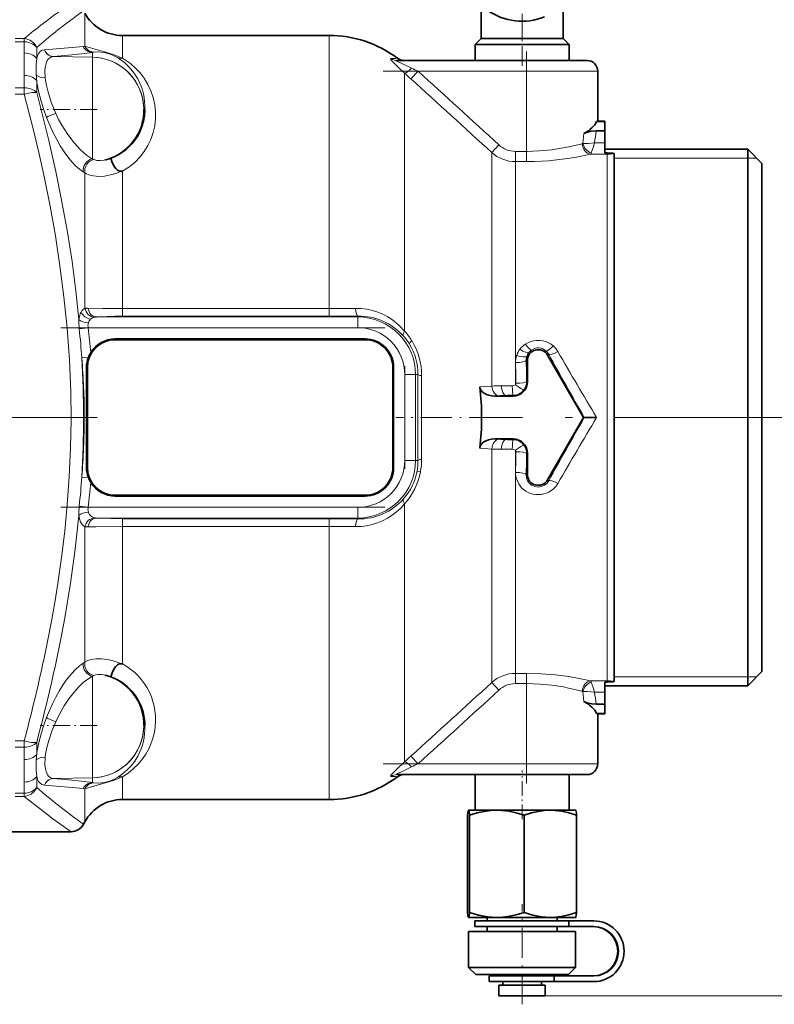
# Model space of a CAD drawing. Extents: x 0 to 210, y 0 to 297.
# Drawn here: x 104 to 156, y 177 to 246 of the extents above; entities that cross this region are included whole.
import ezdxf

# ---------------------------------------------------------------- set-up
doc = ezdxf.new("R2010")
doc.units = 0
doc.linetypes.add('DASHDOT', pattern=[18.5, 12, -3, 0.5, -3])

msp = doc.modelspace()

# ---------------------------------------------------------------- linework, layer by layer
at = {"color": 7, "linetype": 'DASHDOT', "lineweight": 13, "ltscale": 0.27625}
msp.add_line((138.719177, 255.916443), (138.719177, 244.866455), dxfattribs=at)
at = {"color": 7, "linetype": 'DASHDOT', "lineweight": 13, "ltscale": 0.116101}
msp.add_line((138.719177, 243.00444), (138.719177, 247.648468), dxfattribs=at)
at = {"color": 7, "lineweight": 35}
for p, q in [((135.844177, 244.928955), (135.844177, 247.261475)), ((141.594177, 247.261459), (141.594177, 244.928955)), ((125.198639, 245.141449), (110.728348, 245.141449)), ((135.431686, 244.516449), (135.844177, 244.928955)), ((141.594177, 244.928955), (135.844177, 244.928955)), ((141.594177, 244.928955), (142.006683, 244.516449)), ((135.431686, 243.391449), (135.431686, 244.516449)), ((142.006683, 244.516449), (135.431686, 244.516449)), ((142.006683, 244.516449), (142.006683, 243.391449)), ((129.948792, 243.391449), (139.01918, 243.391449)), ((143.26918, 243.391449), (139.01918, 243.391449)), ((144.01918, 242.641449), (144.01918, 239.141449)), ((112.296837, 239.958206), (112.219292, 239.958206)), ((112.297829, 239.931641), (112.296906, 239.958054)), ((143.935837, 239.121521), (144.01918, 239.141449)), ((144.51918, 239.121521), (143.935837, 239.121521)), ((144.51918, 239.141449), (144.01918, 239.141449)), ((144.51918, 239.121521), (144.51918, 239.141235)), ((144.51918, 238.462555), (144.51918, 239.121521)), ((143.903458, 238.462555), (144.51918, 238.462555)), ((144.51918, 237.631073), (144.51918, 238.462555)), ((144.51918, 237.631073), (144.51918, 236.917023)), ((154.51918, 237.186447), (144.51918, 237.186447)), ((154.51918, 237.186447), (154.51918, 218.391449)), ((155.51918, 236.186447), (154.51918, 237.186447)), ((144.51918, 236.917023), (144.68364, 236.917023)), ((145.155853, 236.867783), (145.155853, 218.391449)), ((155.51918, 236.186447), (155.51918, 218.391449)), ((127.719177, 223.891449), (110.219177, 223.891449)), ((127.719177, 223.839035), (110.219177, 223.839035)), ((143.01918, 218.391449), (140.493271, 222.766449)), ((108.346085, 222.596451), (108.344902, 222.593353)), ((139.09375, 222.391449), (139.09375, 220.891449)), ((108.271591, 221.891449), (108.271591, 214.891449)), ((129.666779, 214.891449), (129.666779, 221.891449)), ((129.719177, 214.891449), (129.719177, 221.891449)), ((138.09375, 219.891449), (136.801834, 219.891449)), ((140.493271, 214.016449), (143.01918, 218.391449)), ((143.07666, 218.391449), (143.01918, 218.391449)), ((143.07666, 218.391449), (143.939026, 218.391449)), ((145.155853, 218.391449), (145.155853, 199.915115)), ((154.51918, 218.391449), (154.51918, 199.596451)), ((155.51918, 218.391449), (155.51918, 200.596451)), ((136.801834, 216.891449), (138.09375, 216.891449)), ((139.09375, 215.891449), (139.09375, 214.391449)), ((108.344902, 214.189545), (108.346085, 214.186447)), ((110.219177, 212.943863), (127.719177, 212.943863)), ((110.219177, 212.891449), (127.719177, 212.891449)), ((155.51918, 200.596451), (154.51918, 199.596451)), ((144.51918, 199.865875), (144.51918, 199.151825)), ((144.68364, 199.865875), (144.51918, 199.865875)), ((154.51918, 199.596451), (144.51918, 199.596451)), ((144.51918, 198.320343), (144.51918, 199.151825)), ((143.903458, 198.320343), (144.51918, 198.320343)), ((144.51918, 197.661377), (144.51918, 198.320343)), ((143.935837, 197.661377), (144.51918, 197.661377)), ((144.019165, 197.641449), (143.935837, 197.661377)), ((144.019165, 197.641449), (144.51918, 197.641449)), ((144.01918, 194.141449), (144.019165, 197.641449)), ((144.51918, 197.661377), (144.51918, 197.641449)), ((112.296837, 196.824692), (112.219292, 196.824692)), ((112.296921, 196.824921), (112.297836, 196.851471)), ((129.94841, 193.391449), (129.947403, 193.391449)), ((129.948792, 193.391449), (139.01918, 193.391449)), ((135.429932, 190.891449), (135.429932, 193.391449)), ((143.26918, 193.391449), (139.01918, 193.391449)), ((142.008423, 190.891449), (142.008423, 193.391449)), ((110.728348, 191.641449), (125.198639, 191.641449)), ((134.898773, 183.726379), (134.898773, 190.556519)), ((134.971283, 190.891449), (134.967072, 190.890228)), ((134.969177, 190.891449), (134.967072, 190.890228)), ((134.971283, 190.891449), (134.969177, 190.891449)), ((136.95401, 190.891449), (134.971283, 190.891449)), ((135.043808, 183.726379), (135.043808, 190.556519)), ((138.844788, 190.891449), (136.95401, 190.891449)), ((140.701904, 190.891449), (138.844788, 190.891449)), ((138.864212, 183.726379), (138.864212, 190.556519)), ((142.469177, 190.891449), (140.701904, 190.891449)), ((142.469177, 190.891449), (142.471298, 190.890228)), ((142.539597, 183.726379), (142.539597, 190.556519)), ((108.003662, 189.911621), (108.09626, 190.080933)), ((98.835327, 189.391449), (107.126312, 189.391449)), ((134.967072, 183.392685), (134.971283, 183.391449)), ((134.969177, 183.391449), (134.967072, 183.39267)), ((134.971283, 183.391449), (134.969177, 183.391449)), ((136.95401, 183.391449), (134.971283, 183.391449)), ((136.264847, 183.391449), (136.264282, 183.141449)), ((138.844788, 183.391449), (136.95401, 183.391449)), ((140.701904, 183.391449), (138.844788, 183.391449)), ((142.469177, 183.391449), (140.701904, 183.391449)), ((141.173523, 183.391449), (141.174072, 183.141449)), ((142.469177, 183.391449), (142.471298, 183.39267)), ((138.829712, 183.141449), (135.419174, 183.141449)), ((135.419174, 182.741455), (135.419174, 183.141449)), ((135.419174, 182.741455), (138.829712, 182.741455)), ((136.263397, 182.741455), (136.262634, 182.391449)), ((141.989624, 183.141449), (138.829712, 183.141449)), ((141.989624, 182.741455), (138.829712, 182.741455)), ((141.174957, 182.741455), (141.175735, 182.391449)), ((141.989624, 182.741455), (141.989624, 183.141449)), ((143.734802, 183.141449), (141.989624, 183.141449)), ((143.734802, 182.741455), (141.989624, 182.741455)), ((136.183517, 182.391449), (134.969177, 182.391449)), ((134.969177, 179.891449), (134.969177, 182.391449)), ((142.469177, 182.391449), (136.183517, 182.391449)), ((142.469177, 179.891449), (142.469177, 182.391449)), ((136.183517, 179.891449), (134.969177, 179.891449)), ((135.469177, 179.391449), (134.969177, 179.891449)), ((135.469177, 179.391449), (136.521606, 179.391449)), ((142.469177, 179.891449), (136.183517, 179.891449)), ((138.796219, 179.291443), (136.419174, 179.291443)), ((136.419174, 178.891449), (136.419174, 179.291443)), ((136.521606, 179.391449), (141.969177, 179.391449)), ((137.358597, 179.391449), (137.358597, 179.291443)), ((140.96962, 179.291443), (138.796219, 179.291443)), ((140.079758, 179.391449), (140.079758, 179.291443)), ((143.734802, 179.291443), (140.96962, 179.291443)), ((140.96962, 179.291443), (140.96962, 178.891449)), ((141.969177, 179.391449), (142.469177, 179.891449)), ((138.796219, 178.891449), (136.419174, 178.891449)), ((137.620392, 178.641449), (137.094177, 178.641449)), ((137.094177, 177.891449), (137.094177, 178.641449)), ((137.358597, 178.891449), (137.358597, 178.641449)), ((140.344177, 178.641449), (137.620392, 178.641449)), ((140.96962, 178.891449), (138.796219, 178.891449)), ((140.079758, 178.891449), (140.079758, 178.641449)), ((140.344177, 177.891449), (140.344177, 178.641449)), ((143.734802, 178.891449), (140.96962, 178.891449)), ((137.620392, 177.891449), (137.094177, 177.891449)), ((138.719177, 177.887802), (137.358597, 177.891449)), ((140.344177, 177.891449), (137.620392, 177.891449)), ((138.719177, 177.887802), (140.079758, 177.891449))]:
    msp.add_line(p, q, dxfattribs=at)
at = {"color": 7, "lineweight": 13}
for p, q in [((108.09626, 246.701965), (108.09626, 244.388794)), ((105.183975, 245.986633), (105.190323, 245.991501)), ((103.219177, 244.920547), (103.84491, 244.920547)), ((103.84491, 244.695633), (103.84491, 244.920547)), ((106.070221, 245.411713), (106.06134, 245.404678)), ((110.728348, 243.548889), (110.728348, 245.141449)), ((125.198639, 245.141449), (125.198639, 226.014709)), ((103.84491, 244.695633), (103.219177, 244.695633)), ((103.84491, 244.695633), (103.84491, 243.916489)), ((104.722275, 243.53714), (104.722275, 244.304688)), ((107.984863, 244.375778), (108.09626, 244.388794)), ((105.908958, 243.660904), (108.626823, 243.61348)), ((108.626823, 243.613159), (105.908958, 243.660583)), ((108.629799, 243.954285), (108.626823, 243.61348)), ((108.626823, 243.613159), (108.626823, 240.022003)), ((108.723007, 243.970367), (108.629799, 243.954285)), ((139.01918, 242.641449), (139.01918, 243.391449)), ((103.84491, 242.33873), (103.84491, 241.480194)), ((130.485977, 224.44252), (130.485977, 242.511734)), ((131.429199, 242.641449), (130.933517, 242.093796)), ((131.429199, 242.641449), (139.01918, 242.641449)), ((144.01918, 242.641449), (139.01918, 242.641449)), ((139.01918, 242.641449), (139.01918, 237.024414)), ((103.219177, 241.480194), (103.84491, 241.480194)), ((103.84491, 241.480194), (103.84491, 241.036179)), ((104.722275, 241.137054), (104.722275, 241.982819)), ((103.84491, 241.036179), (103.219177, 241.036179)), ((108.626823, 240.022003), (108.626823, 236.512589)), ((142.974319, 237.582062), (143.050812, 238.273117)), ((137.090363, 237.480957), (136.594681, 236.942032)), ((143.795456, 237.631073), (144.51918, 237.631073)), ((136.594681, 236.942032), (136.594681, 220.597107)), ((138.246964, 237.024414), (139.01918, 237.024414)), ((138.246964, 236.30777), (138.246964, 237.024414)), ((139.01918, 236.30777), (139.01918, 237.024414)), ((144.68364, 236.821777), (143.514404, 236.821777)), ((144.68364, 236.821777), (144.68364, 236.917023)), ((144.68364, 236.821777), (144.68364, 199.961121)), ((155.164185, 236.541443), (145.155853, 236.541443)), ((139.01918, 236.30777), (138.246964, 236.30777)), ((138.246964, 236.30777), (138.246964, 220.68634)), ((108.09626, 235.522324), (108.09626, 226.04007)), ((110.728348, 226.014709), (110.728348, 235.63652)), ((110.728348, 226.014709), (110.728348, 225.479477)), ((110.728348, 226.014709), (125.198639, 226.014709)), ((125.198639, 225.479477), (110.728348, 225.479477)), ((125.198639, 226.014709), (125.198639, 225.479477)), ((127.219177, 225.492615), (127.219177, 225.428696)), ((108.916412, 225.428696), (127.219177, 225.428696)), ((127.219177, 225.428696), (127.219177, 224.679718)), ((107.70311, 224.602158), (108.333824, 224.679718)), ((127.219177, 224.679718), (108.333824, 224.679718)), ((110.219177, 223.891449), (110.219177, 223.839035)), ((127.719177, 223.891449), (127.719177, 223.839035)), ((130.836243, 223.52243), (130.831711, 223.529816)), ((130.982666, 223.783051), (130.985855, 223.777908)), ((138.335831, 222.731308), (138.339233, 222.741455)), ((138.571335, 223.175201), (138.582245, 223.189285)), ((140.581558, 222.817429), (140.493271, 222.766449)), ((108.346085, 222.596451), (107.884193, 222.559769)), ((107.884415, 222.557053), (107.884193, 222.559769)), ((139.008011, 222.391449), (139.09375, 222.391449)), ((108.21376, 221.891449), (108.271591, 221.891449)), ((129.719177, 221.891449), (129.666779, 221.891449)), ((131.256424, 221.391449), (130.507462, 221.391449)), ((130.507462, 215.391449), (130.507462, 221.391449)), ((131.426743, 221.391449), (131.256424, 221.391449)), ((131.256424, 221.391449), (131.256424, 215.391449)), ((139.030212, 220.891449), (139.09375, 220.891449)), ((135.753586, 220.535355), (136.594681, 220.597107)), ((138.09375, 219.952316), (138.09375, 219.891449)), ((137.090363, 219.914047), (136.801834, 219.891449)), ((136.801834, 216.891449), (137.090363, 216.868851)), ((138.09375, 216.830582), (138.09375, 216.891449)), ((136.594681, 216.185791), (135.753586, 216.247543)), ((136.594681, 216.185791), (136.594681, 199.840866)), ((138.246964, 216.096558), (138.246964, 200.475128)), ((139.030212, 215.891449), (139.09375, 215.891449)), ((131.256424, 215.391449), (130.507462, 215.391449)), ((131.426743, 215.391449), (131.256424, 215.391449)), ((108.21376, 214.891449), (108.271591, 214.891449)), ((129.719177, 214.891449), (129.666779, 214.891449)), ((131.362015, 214.639008), (131.603241, 214.595062)), ((108.346085, 214.186447), (107.884193, 214.223129)), ((107.884216, 214.223373), (107.88443, 214.226089)), ((139.008011, 214.391449), (139.09375, 214.391449)), ((140.581558, 213.965469), (140.493271, 214.016449)), ((110.219177, 212.891449), (110.219177, 212.943863)), ((127.719177, 212.891449), (127.719177, 212.943863)), ((108.333824, 212.10318), (107.70311, 212.18074)), ((108.333824, 212.10318), (127.219177, 212.10318)), ((127.219177, 211.354202), (127.219177, 212.10318)), ((130.485977, 194.271164), (130.485977, 212.340378)), ((127.219177, 211.354202), (108.916412, 211.354202)), ((110.728348, 211.303421), (110.728348, 210.768188)), ((110.728348, 211.303421), (125.198639, 211.303421)), ((125.198639, 211.303421), (125.198639, 210.768188)), ((127.219177, 211.290283), (127.219177, 211.354202)), ((108.09626, 210.742828), (108.09626, 201.260574)), ((125.198639, 210.768188), (110.728348, 210.768188)), ((110.728348, 201.146378), (110.728348, 210.768188)), ((125.198639, 210.768188), (125.198639, 191.641449)), ((105.183975, 201.273117), (105.190323, 201.302567)), ((108.626823, 196.760895), (108.626823, 200.270309)), ((138.246964, 199.758484), (138.246964, 200.475128)), ((138.246964, 200.475128), (139.01918, 200.475128)), ((139.01918, 200.475128), (139.01918, 199.758484)), ((143.514404, 199.961121), (144.68364, 199.961121)), ((144.68364, 199.961121), (144.68364, 199.865875)), ((155.164185, 200.241455), (145.155853, 200.241455)), ((137.090363, 199.301941), (136.594681, 199.840866)), ((139.01918, 199.758484), (138.246964, 199.758484)), ((139.01918, 194.141449), (139.01918, 199.758484)), ((143.050812, 198.509781), (142.974319, 199.200836)), ((144.51918, 199.151825), (143.795456, 199.151825)), ((108.626823, 193.169739), (108.626823, 196.760895)), ((103.219177, 195.746719), (103.84491, 195.746719)), ((103.84491, 195.302704), (103.219177, 195.302704)), ((103.84491, 195.302704), (103.84491, 195.746719)), ((103.84491, 195.302704), (103.84491, 194.444168)), ((104.722275, 194.800079), (104.722275, 195.645844)), ((131.429199, 194.141449), (130.933517, 194.689102)), ((131.429199, 194.141449), (139.01918, 194.141449)), ((144.01918, 194.141449), (139.01918, 194.141449)), ((139.01918, 194.141449), (139.01918, 193.391449)), ((104.722275, 192.47821), (104.722275, 193.245758)), ((105.908958, 193.122314), (108.626823, 193.169739)), ((108.626823, 193.169418), (105.908958, 193.121994)), ((108.629799, 192.828613), (108.626823, 193.169418)), ((110.728348, 191.641449), (110.728348, 193.234009)), ((103.84491, 192.866409), (103.84491, 192.087265)), ((108.09626, 192.394104), (107.984863, 192.40712)), ((108.09626, 192.394104), (108.09626, 190.080933)), ((108.629799, 192.828613), (108.723007, 192.812531)), ((103.219177, 192.087265), (103.84491, 192.087265)), ((103.84491, 191.86235), (103.219177, 191.86235)), ((103.84491, 192.087265), (103.84491, 191.86235)), ((140.079758, 177.891449), (168.772461, 177.891449))]:
    msp.add_line(p, q, dxfattribs=at)
at = {"color": 7, "linetype": 'DASHDOT', "lineweight": 13, "ltscale": 0.191228}
msp.add_line((139.01918, 244.02887), (139.01918, 236.379761), dxfattribs=at)
at = {"color": 7, "linetype": 'DASHDOT', "lineweight": 13, "ltscale": 0.273435}
msp.add_line((128.99324, 242.641449), (139.930634, 242.641449), dxfattribs=at)
at = {"color": 7, "linetype": 'DASHDOT', "lineweight": 13, "ltscale": 0.100037}
msp.add_line((108.960281, 239.958206), (104.958801, 239.958206), dxfattribs=at)
at = {"color": 7, "linetype": 'DASHDOT', "lineweight": 13, "ltscale": 0.023174}
for p, q in [((139.09642, 237.024414), (138.169479, 237.024414)), ((139.09642, 199.758484), (138.169479, 199.758484))]:
    msp.add_line(p, q, dxfattribs=at)
at = {"color": 7, "linetype": 'DASHDOT', "lineweight": 13}
for p, q in [((106.424889, 224.679718), (129.109573, 224.679718)), ((108.956032, 218.391449), (87.078918, 218.391449)), ((157.246429, 218.391449), (136.519455, 218.391449)), ((129.109573, 212.10318), (106.424881, 212.10318))]:
    msp.add_line(p, q, dxfattribs=at)
at = {"color": 7, "linetype": 'DASHDOT', "lineweight": 13, "ltscale": 0.180008}
msp.add_line((130.507462, 221.99147), (130.507462, 214.791168), dxfattribs=at)
at = {"color": 7, "linetype": 'DASHDOT', "lineweight": 13, "ltscale": 0.005061}
msp.add_line((108.069656, 218.391449), (107.867233, 218.391449), dxfattribs=at)
at = {"color": 7, "linetype": 'DASHDOT', "lineweight": 13, "ltscale": 0.183271}
msp.add_line((137.205704, 218.391449), (129.874847, 218.391449), dxfattribs=at)
at = {"color": 7, "linetype": 'DASHDOT', "lineweight": 13, "ltscale": 0.191018}
msp.add_line((139.01918, 192.754471), (139.01918, 200.395203), dxfattribs=at)
at = {"color": 7, "linetype": 'DASHDOT', "lineweight": 13, "ltscale": 0.100001}
msp.add_line((108.960159, 196.824692), (104.960106, 196.824692), dxfattribs=at)
at = {"color": 7, "linetype": 'DASHDOT', "lineweight": 13, "ltscale": 0.273817}
msp.add_line((128.979202, 194.141449), (139.9319, 194.141449), dxfattribs=at)
at = {"color": 7, "linetype": 'DASHDOT', "lineweight": 13, "ltscale": 0.085056}
msp.add_line((138.719177, 190.272736), (138.719177, 193.674973), dxfattribs=at)
at = {"color": 7, "linetype": 'DASHDOT', "lineweight": 13, "ltscale": 0.175158}
msp.add_line((138.719177, 177.30394), (138.719177, 184.310242), dxfattribs=at)
at = {"color": 7, "lineweight": 13}
for points in [[(104.722275, 243.53714), (104.787834, 243.744263), (104.876457, 243.911148), (104.985611, 244.032166), (105.115448, 244.10672), (105.264023, 244.133713)], [(105.264023, 244.133713), (107.202591, 244.2901), (107.984863, 244.375778)], [(105.908958, 243.660583), (105.853226, 243.664246), (105.663544, 243.713165), (105.572212, 243.759567), (105.426575, 243.876053), (105.309776, 244.034714), (105.264023, 244.133713)], [(108.09626, 244.388794), (108.493538, 244.270996), (109.142845, 244.09549), (109.788239, 243.901855)], [(103.84491, 242.33873), (103.851715, 243.141052), (103.84491, 243.916489)], [(104.722275, 243.53714), (104.691246, 243.106491), (104.697342, 242.364548)], [(105.908958, 243.660583), (105.762985, 243.637177), (105.635506, 243.575912), (105.527451, 243.477341), (105.459602, 243.379517), (105.403419, 243.261795), (105.351822, 243.09523), (105.317657, 242.902634), (105.301163, 242.686264), (105.321182, 242.185364)], [(108.629799, 243.954285), (107.856331, 243.852966), (106.939583, 243.755249), (105.908958, 243.660904)], [(109.786819, 243.865952), (109.460144, 243.95076), (109.242195, 243.982025), (109.027351, 243.992874), (108.723007, 243.970367)], [(111.802849, 242.094009), (111.526535, 242.531067), (111.196075, 242.929871), (110.891693, 243.21991), (110.553047, 243.479065), (110.376953, 243.592102)], [(110.728348, 243.548889), (111.015976, 243.368912), (111.281845, 243.17421), (111.640266, 242.860672), (111.961014, 242.516983), (112.244713, 242.143478), (112.505051, 241.715012), (112.718521, 241.258804), (112.879517, 240.788086), (112.989952, 240.293365), (113.043816, 239.805756), (113.043839, 239.299561), (112.989143, 238.810135), (112.883804, 238.337845), (112.721771, 237.866409), (112.51358, 237.426422), (112.258446, 237.0112), (111.957314, 236.624023), (111.616066, 236.273163), (111.242561, 235.964584), (110.992943, 235.79303), (110.72834, 235.63652)], [(130.485977, 242.511734), (130.050232, 242.92662), (129.67009, 243.288361), (129.556824, 243.412613), (129.521957, 243.464081), (129.512039, 243.490128), (129.511612, 243.500305), (129.516937, 243.511703), (129.523087, 243.516022), (129.541641, 243.519989)], [(129.948792, 243.391449), (129.928802, 243.389877), (129.922043, 243.387848), (129.917664, 243.384964), (129.915726, 243.380142), (129.916077, 243.377838), (129.918686, 243.37262), (129.942719, 243.351013), (130.041641, 243.293915), (130.202576, 243.215454), (130.981659, 242.850815)], [(105.321182, 242.185364), (105.386749, 241.737045), (105.494675, 241.254532), (105.733582, 240.482635), (106.056808, 239.688873)], [(104.722275, 241.137054), (104.57962, 241.149872), (104.39209, 241.139191), (104.176971, 241.108551), (103.84491, 241.036179)], [(105.190323, 201.302567), (105.484413, 202.716721), (105.757767, 204.134689), (105.990501, 205.445526), (106.20385, 206.759674), (106.466599, 208.591492), (106.688148, 210.429886), (106.866379, 212.274689), (107.007217, 214.261887), (107.094246, 216.256271), (107.126221, 218.254837), (107.103416, 220.209641), (107.012604, 222.427628), (106.855148, 224.636154), (106.634079, 226.834656), (106.352539, 229.022797), (106.028534, 231.113129), (105.655106, 233.194504), (105.236382, 235.265015), (104.86615, 236.936157), (104.470093, 238.601151), (103.84491, 241.036179)], [(104.722275, 241.137054), (105.158829, 239.458374), (105.566162, 237.794342), (106.05703, 235.624634), (106.494392, 233.481277), (106.877075, 231.364014), (107.199127, 229.307739), (107.467361, 227.272491), (107.681465, 225.255508)], [(107.981888, 235.588776), (107.713806, 235.781952), (107.449905, 236.016739), (107.179428, 236.301773), (106.907234, 236.632767), (106.638695, 237.003677), (106.373886, 237.416275), (106.122353, 237.854477), (105.877411, 238.330368), (105.634369, 238.859802), (105.411896, 239.406647)], [(106.056808, 239.688873), (106.261154, 239.266876), (106.485657, 238.852936), (106.895508, 238.200974), (107.33876, 237.617203), (107.801041, 237.122635), (108.219276, 236.769226), (108.425201, 236.628281), (108.626823, 236.512589)], [(139.01918, 237.024414), (139.924118, 237.053543), (140.792511, 237.135651), (141.20578, 237.193359), (141.980209, 237.332993), (142.92807, 237.55899)], [(142.974319, 237.582062), (143.095932, 237.57663), (143.357407, 237.58432), (143.795456, 237.631073)], [(143.567596, 236.914093), (143.696945, 237.301712), (143.795456, 237.631073)], [(143.514404, 236.821777), (142.401321, 236.60051), (141.523636, 236.468903), (140.568924, 236.369598), (139.56105, 236.315338), (139.01918, 236.30777)], [(108.721725, 236.458069), (108.929703, 236.390961), (109.178131, 236.377853), (109.450943, 236.414566), (109.551643, 236.438782)], [(109.892433, 235.378387), (109.474533, 235.299683), (109.073753, 235.273682), (108.697098, 235.302872), (108.444298, 235.360596), (108.215912, 235.452118), (108.09626, 235.522324)], [(107.681465, 225.255508), (107.71843, 225.454422), (107.775536, 225.639053), (107.834381, 225.767273)], [(108.312439, 226.055832), (109.342323, 226.02684), (110.728348, 226.014709)], [(110.198364, 225.475952), (109.110397, 225.441422), (108.916412, 225.428696)], [(127.04599, 226.031464), (127.449203, 226.019821), (127.847534, 225.970749), (128.232346, 225.887146), (128.605682, 225.769501), (128.964035, 225.619507), (129.30925, 225.437653), (129.636566, 225.227036), (130.08493, 224.863571), (130.485977, 224.44252)], [(138.945755, 223.524658), (139.224243, 223.672424), (139.527023, 223.763412), (139.738846, 223.79097), (139.952606, 223.790649), (140.163818, 223.762787), (140.369461, 223.70752), (140.564484, 223.62674), (140.74649, 223.52153), (140.903839, 223.401016)], [(138.028091, 220.611053), (138.15007, 220.630783), (138.246964, 220.68634)], [(138.246964, 216.096558), (138.150299, 216.152039), (138.028091, 216.171844)], [(141.228607, 213.776505), (141.093704, 213.579178), (140.929092, 213.404404), (140.73941, 213.256699), (140.579987, 213.164047), (140.41069, 213.089966), (140.232376, 213.035324), (140.048294, 213.001495), (139.85968, 212.988617), (139.671051, 212.997711), (139.484741, 213.028488), (139.303833, 213.08017), (139.13237, 213.151672), (138.970276, 213.242371), (138.821167, 213.35025), (138.686157, 213.474533), (138.480576, 213.739807), (138.338943, 214.042297)], [(139.008011, 214.391449), (139.029266, 214.170944), (139.107117, 213.963211), (139.23819, 213.781097), (139.414444, 213.639145), (139.62529, 213.548904), (139.854736, 213.519669), (140.083328, 213.554901), (140.29216, 213.650955), (140.465363, 213.798569), (140.581558, 213.965469)], [(108.339493, 211.772797), (108.424454, 211.590668), (108.550705, 211.465836), (108.702858, 211.389343), (108.75428, 211.37439)], [(130.485977, 212.340378), (130.219543, 212.049072), (129.929703, 211.782852), (129.621429, 211.545288), (129.294586, 211.336243), (128.951202, 211.157288), (128.590057, 211.008011), (128.216187, 210.891617), (127.831985, 210.809235), (127.440811, 210.762238), (127.04599, 210.751434)], [(107.681465, 211.52739), (107.426224, 209.171066), (107.097168, 206.788467), (106.694756, 204.375214), (106.393311, 202.78418), (106.061348, 201.178299)], [(108.09626, 210.742828), (108.00882, 210.798111), (107.930214, 210.874466), (107.85672, 210.97673), (107.795425, 211.095413), (107.728714, 211.288284), (107.681465, 211.52739)], [(108.916412, 211.354202), (109.91082, 211.311966), (110.728348, 211.303421)], [(110.728348, 210.768188), (108.876282, 210.745773), (108.312439, 210.727066)], [(108.09626, 201.260574), (108.299286, 201.369675), (108.528893, 201.445877), (108.882027, 201.501648), (109.271652, 201.50296), (109.671112, 201.452286), (109.892433, 201.40451)], [(105.411873, 197.376266), (105.609428, 197.865051), (105.825874, 198.34549), (106.061638, 198.815231), (106.315323, 199.268951), (106.581795, 199.694473), (106.862068, 200.09108), (107.149033, 200.446442), (107.437866, 200.754089), (107.721878, 201.007278), (107.981888, 201.194122)], [(110.72834, 201.146378), (111.035789, 200.962143), (111.322792, 200.757629), (111.594185, 200.529755), (111.842514, 200.285736), (112.07238, 200.021118), (112.276611, 199.745285), (112.460564, 199.451691), (112.618523, 199.149994), (112.75592, 198.830307), (112.865425, 198.50856), (112.950256, 198.176804), (113.008514, 197.845734), (113.042969, 197.498383), (113.050354, 197.158478), (113.018463, 196.689224), (112.940872, 196.237198), (112.821159, 195.804306), (112.695305, 195.46759), (112.545013, 195.144089), (112.363693, 194.822586), (112.159119, 194.518234), (111.845276, 194.133743), (111.489899, 193.782837), (111.12989, 193.493866), (110.728348, 193.234009)], [(108.626823, 200.270309), (108.312202, 200.080032), (107.989342, 199.830368), (107.664421, 199.525589), (107.246628, 199.053604), (106.980316, 198.702591), (106.644234, 198.196625), (106.334122, 197.655716), (106.056808, 197.094025)], [(109.551636, 200.344147), (109.265114, 200.3983), (109.001892, 200.40152), (108.852234, 200.375031), (108.721725, 200.324829)], [(139.01918, 200.475128), (140.055984, 200.447433), (141.058884, 200.368103), (141.994141, 200.24823), (142.834824, 200.103363), (143.514404, 199.961121)], [(142.92807, 199.223907), (141.977417, 199.450439), (141.608047, 199.522141), (140.812393, 199.644714), (139.950104, 199.727753), (139.01918, 199.758484)], [(143.567596, 199.868805), (143.697006, 199.481003), (143.795456, 199.151825)], [(142.974319, 199.200836), (143.274445, 199.203094), (143.795456, 199.151825)], [(106.056808, 197.094025), (105.782043, 196.432526), (105.564629, 195.781708), (105.435379, 195.282745), (105.348328, 194.815353), (105.321182, 194.597534)], [(103.84491, 192.866409), (103.851715, 193.641891), (103.84491, 194.444168)], [(104.697296, 194.418304), (104.691299, 193.676544), (104.722275, 193.245758)], [(105.321182, 194.597534), (105.301147, 194.097626), (105.317673, 193.880096), (105.37561, 193.600586), (105.472534, 193.38179), (105.558144, 193.271759), (105.659973, 193.191452), (105.777, 193.141602), (105.908958, 193.122314)], [(110.376953, 193.190796), (110.738449, 193.43837), (111.058205, 193.71405), (111.339523, 194.013199), (111.587929, 194.33876), (111.802818, 194.688904)], [(129.541641, 193.262909), (129.522034, 193.267426), (129.515869, 193.2724), (129.511459, 193.28476), (129.513336, 193.298218), (129.533585, 193.338364), (129.624176, 193.447083), (129.969528, 193.780838), (130.485977, 194.271164)], [(130.981659, 193.932083), (130.357773, 193.639633), (130.097412, 193.517014), (129.99057, 193.461563), (129.934204, 193.425537), (129.919357, 193.411209), (129.916412, 193.405975), (129.915817, 193.403656), (129.916092, 193.400543), (129.919022, 193.396759), (129.92569, 193.393768), (129.948792, 193.391449)], [(105.264023, 192.649185), (105.08371, 192.689255), (104.9319, 192.801788), (104.854454, 192.905777), (104.790024, 193.033188), (104.72226, 193.245728)], [(105.264023, 192.649185), (105.332443, 192.786621), (105.424179, 192.904373), (105.582268, 193.029282), (105.673256, 193.073715), (105.856422, 193.118988), (105.908958, 193.122314)], [(105.264023, 192.649185), (105.372696, 192.842743), (105.529015, 192.993286), (105.721062, 193.089661), (105.879883, 193.120514), (105.908958, 193.121994)], [(105.908958, 193.121994), (106.939583, 193.027649), (107.856331, 192.929932), (108.629799, 192.828613)], [(110.728348, 193.234009), (110.07534, 192.978546), (109.294678, 192.730347), (108.727692, 192.57486), (108.09626, 192.394104)], [(108.723007, 192.812531), (109.04155, 192.7901), (109.465065, 192.833069), (109.89386, 192.954819), (110.219414, 193.101776), (110.376953, 193.190796)], [(104.722275, 192.47821), (104.62352, 192.304062), (104.493202, 192.151184), (104.33931, 192.02774), (104.10701, 191.913803), (103.942513, 191.872894), (103.84491, 191.86235)], [(107.984863, 192.40712), (107.202705, 192.492783), (105.264023, 192.649185)], [(107.126373, 189.391479), (105.853104, 190.293518), (105.18811, 190.793091), (103.84491, 191.86235)]]:
    msp.add_lwpolyline(points, dxfattribs=at)
at = {"color": 7, "lineweight": 35}
for points in [[(111.753052, 238.048737), (111.943085, 238.394394), (112.095078, 238.760162), (112.206078, 239.14035), (112.273613, 239.523834), (112.297897, 239.898483), (112.297829, 239.931641)], [(143.050812, 238.273117), (143.305115, 238.378708), (143.5215, 238.429733), (143.903458, 238.462555)], [(109.551643, 236.438782), (109.541809, 236.435883), (109.540588, 236.43544), (109.540161, 236.435165), (109.54126, 236.435165), (109.567757, 236.440475), (109.723984, 236.480209), (109.917694, 236.542328)], [(110.619141, 235.629974), (110.512146, 235.646149), (110.381256, 235.716858), (110.27182, 235.81665), (110.177048, 235.934021), (110.097374, 236.061295), (109.988312, 236.307388), (109.9431, 236.472885), (109.928925, 236.525299), (109.917702, 236.542313)], [(144.68364, 236.917023), (144.919159, 236.910995), (145.079254, 236.895813), (145.138504, 236.881653), (145.150192, 236.875824), (145.153778, 236.872742), (145.155655, 236.869446), (145.155853, 236.867783)], [(136.801834, 219.891449), (136.593826, 219.904572), (136.389786, 219.945435), (136.223724, 220.00351), (136.067886, 220.085739), (135.953674, 220.172913), (135.857666, 220.279846), (135.789337, 220.40094), (135.753586, 220.535355)], [(135.753586, 216.247543), (135.783279, 216.367569), (135.839783, 216.4776), (135.930283, 216.587631), (136.039932, 216.678299), (136.191727, 216.765121), (136.354919, 216.827454), (136.575729, 216.875809), (136.801834, 216.891449)], [(109.917694, 200.24057), (109.926956, 200.253143), (109.939972, 200.296387), (109.958115, 200.373413), (110.033455, 200.592285), (110.174706, 200.845062), (110.269928, 200.964111), (110.38073, 201.065704), (110.453293, 201.111435), (110.533279, 201.14299), (110.619141, 201.152924)], [(109.917694, 200.24057), (109.603424, 200.334259), (109.548027, 200.346542), (109.543068, 200.347473), (109.540672, 200.347794), (109.541565, 200.347092), (109.551643, 200.344116)], [(112.297836, 196.851471), (112.291245, 197.067871), (112.258499, 197.370102), (112.175018, 197.765915), (112.047653, 198.149567), (111.878319, 198.516602), (111.648529, 198.892761), (111.375061, 199.238831), (111.061066, 199.550873), (110.708992, 199.8255), (110.326035, 200.056488), (109.917694, 200.24057)], [(145.155853, 199.915115), (145.155441, 199.912842), (145.151932, 199.908417), (145.145157, 199.90419), (145.123825, 199.896484), (145.068176, 199.885391), (144.931396, 199.872681), (144.68364, 199.865875)], [(143.903458, 198.320343), (143.604858, 198.340256), (143.328476, 198.397278), (143.050812, 198.509781)], [(134.967072, 190.890228), (134.960358, 190.883331), (134.946777, 190.850998), (134.898773, 190.556519)], [(135.043808, 190.556519), (135.002594, 190.824982), (134.984467, 190.879486), (134.978592, 190.887756), (134.975662, 190.890121), (134.971283, 190.891449)], [(136.95401, 190.891449), (136.517883, 190.872726), (136.066605, 190.814926), (135.582489, 190.712799), (135.043808, 190.556519)], [(138.864212, 190.556519), (138.292007, 190.7211), (137.780167, 190.824951), (137.302216, 190.879471), (136.95401, 190.891449)], [(140.701904, 190.891449), (140.282349, 190.872726), (139.84819, 190.814926), (139.382446, 190.712799), (138.864212, 190.556519)], [(142.539597, 190.556519), (141.989029, 190.72113), (141.49675, 190.824951), (141.036926, 190.879471), (140.701904, 190.891449)], [(142.471298, 190.890228), (142.476578, 190.885284), (142.487259, 190.8638), (142.521606, 190.69635), (142.539597, 190.556519)], [(134.898773, 183.726379), (134.927231, 183.52063), (134.956512, 183.406586), (134.963547, 183.39563), (134.967072, 183.392685)], [(134.971283, 183.391449), (134.974548, 183.392197), (134.981064, 183.398056), (134.987564, 183.409637), (135.000519, 183.449341), (135.043808, 183.726379)], [(135.043808, 183.726379), (135.672043, 183.548248), (136.307999, 183.432404), (136.629776, 183.401871), (136.95401, 183.391449)], [(136.95401, 183.391449), (137.341278, 183.40625), (137.726059, 183.449615), (138.299179, 183.563553), (138.864212, 183.726379)], [(138.864212, 183.726379), (139.468613, 183.548248), (140.080414, 183.432404), (140.389984, 183.401871), (140.701904, 183.391449)], [(140.701904, 183.391449), (141.074463, 183.40625), (141.444656, 183.449615), (141.996017, 183.563553), (142.539597, 183.726379)], [(142.539597, 183.726379), (142.51088, 183.519318), (142.491486, 183.432053), (142.48175, 183.40625), (142.474777, 183.395569), (142.471283, 183.392685)]]:
    msp.add_lwpolyline(points, dxfattribs=at)
at = {"color": 7, "lineweight": 13}
for centre, radius, start, end in [((130.90831, 212.471802), 42.248965, 124.256741, 127.497215), ((136.662537, 206.901001), 49.182914, 125.640701, 128.463072), ((133.82254, 208.643677), 47.060258, 127.484852, 129.568852), ((139.006058, 203.935822), 52.962454, 128.465203, 130.340008), ((108.653, 244.692474), 0.738967, 205.361662, 268.200133), ((108.763412, 244.708206), 0.739302, 205.584012, 266.865658), ((109.864105, 243.879272), 0.078775, 163.424639, 189.761619), ((108.864372, 241.109314), 2.907064, 58.649216, 71.498236), ((106.470062, 233.623703), 10.800276, 66.778828, 72.107987), ((110.614494, 244.082703), 0.545432, 244.164131, 282.039258), ((127.491501, 292.044586), 48.567865, 272.419271, 272.958986), ((129.949814, 244.103195), 0.7118, 235.012401, 269.917803), ((139.231979, 259.906586), 18.946449, 244.185769, 245.679989), ((114.695534, 242.825546), 10.00881, 182.639945, 184.829922), ((108.240074, 240.14444), 4.061195, 357.371573, 28.687768), ((143.265839, 255.749603), 18.40019, 226.008491, 227.915357), ((-557.054932, -519.687622), 1026.468928, 47.486573, 47.913825), ((-508.038025, -464.632538), 953.495839, 47.422031, 47.882338), ((114.773865, 243.431015), 10.15555, 188.198462, 193.716832), ((117.785637, 244.156265), 13.253777, 193.675318, 200.999111), ((41.435364, 251.348572), 103.275158, 352.367147, 352.832322), ((138.253571, 238.731842), 1.707796, 227.079997, 269.778255), ((142.892532, 237.687836), 0.133682, 285.420639, 307.714762), ((109.369522, 237.695282), 1.396544, 237.872338, 242.363543), ((138.25029, 238.784149), 2.476567, 228.052329, 269.923274), ((143.325394, 236.989868), 0.253337, 318.35257, 342.629786), ((144.683533, 239.269272), 2.447495, 270.0026, 281.126642), ((108.902916, 237.041763), 1.720298, 237.630126, 242.036609), ((108.848907, 239.563995), 4.313854, 283.999153, 294.226883), ((108.259399, 225.261169), 0.796104, 86.181592, 101.829446), ((110.723946, 186.113388), 39.366085, 89.993596, 90.764984), ((125.215645, 326.192383), 100.177662, 269.990278, 271.046908), ((125.214958, 378.634918), 153.155429, 269.993898, 270.749809), ((127.285507, 221.299225), 4.193789, 41.828191, 90.90615), ((112.182037, 225.076431), 4.504024, 177.721399, 186.044658), ((108.964859, 224.833328), 0.649574, 164.214919, 193.680167), ((108.863861, 224.876495), 0.540959, 133.378554, 165.705307), ((108.885963, 224.84227), 0.581138, 103.091884, 132.644377), ((108.932968, 224.621445), 0.807258, 91.174604, 102.790741), ((127.219177, 221.391449), 4.037249, 0, 90.000003), ((51.998894, 218.635391), 56.022896, 4.016828, 6.113929), ((60.858513, 218.855682), 47.831243, 4.89674, 6.993819), ((127.219177, 221.391449), 3.288277, 0, 90.000003), ((127.444122, 221.447479), 3.976426, 31.578785, 41.760709), ((127.025055, 221.318756), 4.662148, 31.909281, 42.068884), ((127.405754, 221.42485), 4.0211, 359.524012, 31.443732), ((127.086327, 221.348846), 4.594034, 359.663448, 31.919322), ((139.806137, 222.226959), 1.556949, 123.544872, 141.822745), ((139.901215, 222.244583), 1.530496, 29.852059, 48.930451), ((139.731781, 222.266739), 1.471196, 161.592304, 181.134653), ((139.761185, 222.259323), 1.501484, 142.413201, 161.270288), ((139.848206, 222.424057), 0.840117, 144.486122, 163.399572), ((139.846573, 222.426682), 0.837267, 125.360308, 144.567087), ((139.843765, 222.431564), 0.831671, 46.811825, 125.397629), ((139.841187, 222.426315), 0.837336, 27.845624, 46.92872), ((388.939453, 359.919495), 283.687616, 208.900206, 209.926373), ((376.462524, 358.068695), 271.250553, 209.862798, 210.993303), ((35.228806, 218.391464), 72.774799, 356.716467, 3.283507), ((56.077278, 218.375809), 51.975516, 0.015647, 4.613948), ((-59.249878, 218.476791), 197.546548, 0.672465, 1.090838), ((139.850677, 222.421555), 0.843195, 163.284702, 182.04632), ((-74.616745, 218.48027), 213.660562, 0.646602, 1.048891), ((571.380737, 218.391449), 439.964223, 179.609318, 180.390682), ((552.002014, 218.391449), 420.332213, 179.600548, 180.399452), ((138.105118, 220.793869), 0.177985, 322.839526, 0.461047), ((138.089706, 220.890671), 0.940529, 323.699525, 0.047574), ((137.764404, 163.081314), 57.52772, 90.502698, 91.165083), ((137.98204, 208.169708), 11.778197, 92.07358, 94.341749), ((138.193329, 119.738396), 100.872792, 90.093856, 90.530326), ((138.222366, 202.163025), 17.789729, 90.414247, 92.147148), ((138.09201, 220.891174), 0.938908, 270.106514, 323.59196), ((56.078194, 218.407059), 51.974599, 355.386002, 359.981187), ((388.939453, 76.863419), 283.687616, 150.073627, 151.099794), ((376.462524, 78.714203), 271.250553, 149.006697, 150.137202), ((137.983963, 228.646591), 11.81164, 265.661188, 267.929077), ((138.220764, 234.549042), 17.71889, 267.85357, 269.589298), ((138.092422, 215.892258), 0.93832, 36.397248, 89.918532), ((137.768478, 273.97403), 57.800203, 268.836365, 269.497425), ((138.191269, 316.67688), 100.505172, 269.469941, 269.90697), ((138.105103, 215.989029), 0.177986, 359.539324, 37.160624), ((-59.249878, 218.306107), 197.546548, 358.909162, 359.327535), ((138.089706, 215.892227), 0.940532, 359.952721, 36.300676), ((-74.616745, 218.302628), 213.660562, 358.951109, 359.353398), ((127.219177, 215.391449), 4.037249, 269.999997, 360), ((127.219177, 215.391449), 3.288277, 269.999997, 360), ((127.398811, 215.358841), 4.028058, 349.705656, 0.463932), ((127.111572, 215.429672), 4.568561, 349.473669, 0.393358), ((127.419289, 215.353088), 4.006813, 318.287341, 349.73417), ((127.050781, 215.448044), 4.632003, 317.86567, 349.387528), ((139.732635, 214.516388), 1.472083, 178.874854, 198.78699), ((51.998322, 218.147552), 56.023468, 353.886081, 355.983161), ((60.858513, 217.927216), 47.831243, 353.006181, 355.10326), ((127.285522, 215.483658), 4.193776, 269.093638, 318.171775), ((112.203194, 211.706131), 4.525159, 173.979425, 182.263793), ((108.964783, 211.949692), 0.649509, 166.328384, 195.79687), ((108.932968, 212.161453), 0.807258, 257.209259, 268.825396), ((125.214661, 58.102264), 153.201151, 89.250307, 90.005993), ((108.259399, 211.521729), 0.796104, 258.170554, 273.818408), ((125.215645, 110.590508), 100.177662, 88.953092, 90.009722), ((108.848907, 197.218903), 4.313854, 65.773117, 76.000847), ((-8.348389, 225.872757), 116.167235, 344.969542, 347.774416), ((-6.496628, 225.508804), 115.157951, 344.970232, 347.80262), ((108.902893, 199.74118), 1.720255, 117.963337, 122.369929), ((109.369522, 199.087616), 1.396544, 117.636457, 122.127662), ((138.250351, 197.999222), 2.47623, 90.078167, 131.955935), ((143.325714, 199.793213), 0.252984, 17.351906, 41.663536), ((144.684082, 197.519226), 2.441905, 78.860647, 90.01022), ((-557.054688, 956.470215), 1026.468629, 312.086175, 312.513427), ((-508.037842, 901.415161), 953.495557, 312.117662, 312.577969), ((138.253815, 198.051254), 1.707704, 90.229633, 132.930412), ((142.89238, 199.094757), 0.134018, 52.313696, 74.551344), ((41.435364, 185.434326), 103.275158, 7.167678, 7.632853), ((117.822266, 192.615082), 13.292166, 159.01097, 166.313809), ((108.241737, 196.638107), 4.05954, 331.305337, 2.634421), ((114.776764, 193.351791), 10.158427, 166.286775, 171.803273), ((114.784332, 193.950272), 10.097884, 175.172496, 177.343417), ((143.265839, 181.033295), 18.40019, 132.084643, 133.991509), ((139.231979, 176.876312), 18.946449, 114.320011, 115.814231), ((110.614494, 192.700195), 0.545432, 77.960742, 115.835869), ((127.439667, 143.621735), 49.685655, 87.047776, 87.575354), ((129.949814, 192.679703), 0.7118, 90.082197, 124.987599), ((137.400574, 230.864029), 50.411266, 229.591868, 234.328044), ((108.653, 192.090424), 0.738967, 91.799867, 154.638338), ((108.763412, 192.074692), 0.739302, 93.134342, 154.415988)]:
    msp.add_arc(centre, radius, start, end, dxfattribs=at)
at = {"color": 7, "lineweight": 35}
for centre, radius, start, end in [((138.719177, 250.391449), 4.25, 235.365194, 291.510401), ((110.728348, 248.141449), 3, 208.674167, 269.999997), ((125.198639, 237.141449), 8, 53.130184, 90.000003), ((130.448639, 244.141449), 0.749995, 233.129947, 270.0001), ((143.26918, 242.641449), 0.75, 360, 90.000003), ((108.387939, 239.963989), 3.831331, 357.477302, 359.913449), ((108.600113, 240.020721), 3.719213, 290.746185, 327.976337), ((110.516167, 238.26683), 2.638851, 272.23644, 274.611639), ((110.219177, 221.891449), 1.947592, 90.000003, 179.999995), ((110.219177, 221.891449), 2, 90.000003, 148.428371), ((127.719177, 221.891449), 2, 360, 90.000003), ((127.719177, 221.891449), 1.947592, 360, 90.000003), ((110.275757, 221.855286), 2.067128, 148.395367, 158.988567), ((139.84375, 222.391449), 0.75, 30.000001, 179.999995), ((110.184792, 221.886093), 1.971077, 158.973022, 179.844372), ((1676.596558, 217.997253), 1568.387542, 179.857732, 179.985648), ((138.09375, 220.891449), 1, 269.999997, 360), ((118.104782, 218.391449), 17.778492, 353.073856, 6.926142), ((1678.19812, 218.788956), 1569.989089, 180.014557, 180.142241), ((138.09375, 215.891449), 1, 0, 90.000003), ((110.193665, 214.89856), 1.979983, 180.205638, 200.982172), ((110.219177, 214.891449), 1.947592, 180.000005, 269.999997), ((127.719177, 214.891449), 2, 269.999997, 360), ((127.719177, 214.891449), 1.947592, 269.999997, 360), ((110.275757, 214.927612), 2.067128, 201.011433, 211.604633), ((110.219177, 214.891449), 2, 211.571629, 269.999997), ((139.84375, 214.391449), 0.75, 180.000005, 329.999999), ((110.516167, 198.516068), 2.638851, 85.388361, 87.76356), ((108.37394, 196.81839), 3.845337, 0.093829, 2.521103), ((143.26918, 194.141449), 0.75, 269.999997, 360), ((125.198639, 199.641449), 8, 269.999997, 306.869891), ((130.448639, 192.641449), 0.749995, 89.9999, 126.870053), ((110.728348, 188.641449), 3, 90.000003, 151.325833), ((107.126419, 190.391403), 0.99993, 269.997115, 331.327446)]:
    msp.add_arc(centre, radius, start, end, dxfattribs=at)
at = {"color": 7, "lineweight": 13}
for centre, major_axis, ratio, start_param, end_param in [((103.84491, 243.944077), (0.633163, -0.774017), 0.944204, 1.290764393, 2.4276831), ((103.84491, 243.944077), (-1, 0), 0.751548, 3.642051302, 4.71238898), ((105.922043, 244.410339), (0.06424, -0.747238), 0.947101, 5.009039092, 6.174235445), ((103.84491, 243.18721), (-1, 0), 0.729287, 3.642051302, 4.71238898), ((108.563019, 239.958313), (3.656281, 0), 0.999848, 6.283155522, 7.836528341), ((108.563019, 239.958099), (3.656158, 0), 0.999848, 4.986198016, 7.83650121), ((130.981659, 243.060181), (-0.521851, -0.538681), 0.198259, 0.17295733, 1.368933764), ((103.84491, 241.65451), (-1, 0), 0.684208, 3.642051302, 4.71238898), ((105.33429, 242.635071), (0.747299, 0.063751), 0.597394, 3.643124371, 4.643952665), ((103.84491, 240.820511), (-1, 0), 0.659678, 3.642051302, 4.71238898), ((106.069923, 239.634308), (0.701157, 0.266235), 0.074228, 1.561296917, 2.75977005), ((143.514404, 237.55899), (0.171249, -0.730194), 0.77355, 4.532925774, 5.988816306), ((143.567596, 237.582062), (0.413208, -0.6259), 0.733464, 4.261445087, 5.550321383), ((108.639908, 235.805771), (-0.397995, -0.635696), 0.838955, 3.802370002, 5.503047876), ((108.75428, 235.740082), (-0.346954, -0.664917), 0.859901, 3.735700856, 5.437586669), ((109.272499, 222.522598), (1.118271, -3.540527), 0.339815, 3.190926131, 3.45926437), ((108.492401, 225.859482), (0.661819, -0.352814), 0.747072, 3.913775829, 5.091398596), ((108.75428, 226.137299), (0.332886, -0.672073), 0.877126, 4.435629261, 5.769141342), ((108.916412, 226.177673), (0.056198, -0.747894), 0.819456, 4.814215301, 6.19174372), ((127.219177, 226.241592), (0.009903, -0.749939), 0.244155, 4.993145148, 6.229189807), ((108.339493, 225.340485), (0.743591, -0.09787), 0.437465, 3.686695787, 4.769906972), ((130.981659, 224.580109), (0.561523, 0.497177), 0.381987, 2.2350086, 3.084931961), ((131.481552, 223.902603), (0.640625, 0.389984), 0.265662, 2.279693122, 3.087294682), ((138.94577, 223.72998), (0.42662, -0.616867), 0.159844, 4.939483659, 6.194752356), ((140.906738, 223.59877), (-0.50473, -0.554764), 0.183337, 0.088787196, 1.371976552), ((138.335831, 222.904907), (0.71463, -0.227615), 0.221089, 4.782692268, 6.193697275), ((138.571335, 223.366547), (0.603683, -0.445068), 0.207754, 4.864367812, 6.193960311), ((141.228607, 223.190994), (0.656693, 0.362289), 0.217049, 3.230995911, 4.593211582), ((138.260864, 222.391449), (0.749878, 0.013748), 0.205095, 4.708628309, 6.194018459), ((132.175705, 221.391449), (0.749985, -0.005142), 0.129564, 3.194398035, 3.991216966), ((138.246964, 220.778137), (0.606873, -0.440674), 0.099295, 4.784366718, 6.195484324), ((138.283066, 220.891449), (0.749954, 0.008484), 0.128197, 4.710939095, 6.195190921), ((137.090363, 220.661194), (0.058578, -0.747711), 0.665945, 4.745954741, 6.166087221), ((137.555862, 220.687393), (0.028671, -0.749451), 0.400441, 4.80472961, 6.187926611), ((138.09375, 220.699463), (0.005875, -0.749969), 0.089085, 4.829834406, 6.195569598), ((137.090363, 216.121704), (-0.058578, -0.747711), 0.665945, 3.25869074, 4.67882322), ((137.557129, 216.095459), (-0.02861, -0.749451), 0.399713, 3.236818229, 4.619945828), ((138.09375, 216.083435), (-0.005875, -0.749969), 0.089085, 3.229208363, 4.594943555), ((138.246964, 216.004761), (0.606873, 0.440674), 0.099295, 0.087700983, 1.498818589), ((138.283066, 215.891449), (0.749954, -0.008484), 0.128197, 0.087994386, 1.572246212), ((132.175705, 215.391449), (0.749985, 0.005142), 0.129564, 2.291968342, 3.088787272), ((138.260864, 214.391449), (0.749878, -0.013748), 0.205095, 0.089166848, 1.574556998), ((141.228607, 213.591904), (0.656693, -0.362289), 0.217049, 1.689973725, 3.052189396), ((130.981659, 212.202789), (0.561523, -0.497177), 0.381987, 3.198253346, 4.048176707), ((108.339493, 211.442413), (0.743591, 0.09787), 0.437465, 1.513278336, 2.59648952), ((108.75428, 210.645599), (-0.332886, -0.672073), 0.877126, 3.655636619, 4.9891487), ((108.916412, 210.605225), (-0.056198, -0.747894), 0.819456, 3.233034241, 4.61056266), ((127.219177, 210.541306), (-0.009903, -0.749939), 0.244155, 3.195588153, 4.431632813), ((108.639908, 200.977127), (0.397995, -0.635696), 0.838955, 3.921730085, 5.622407958), ((108.75428, 201.042816), (0.346954, -0.664917), 0.859901, 3.987191292, 5.689077105), ((108.563019, 196.824799), (3.656158, 0), 0.999848, 4.729842294, 7.580145488), ((143.514404, 199.223907), (-0.171249, -0.730194), 0.77355, 3.435961655, 4.891852187), ((143.567596, 199.200836), (-0.413208, -0.6259), 0.733464, 3.874456578, 5.163332874), ((106.069923, 197.14859), (0.701157, -0.266235), 0.074228, 3.523415257, 4.72188839), ((108.563019, 196.824585), (-3.656273, 0), 0.999848, 1.588249619, 3.141622439), ((103.84491, 195.962387), (0.965424, -0.260666), 0.208538, 4.768634584, 5.905553291), ((103.84491, 195.962387), (-1, 0), 0.659678, 1.570796327, 2.641134005), ((103.84491, 195.128387), (-1, 0), 0.684208, 1.570796327, 2.641134005), ((105.33429, 194.147827), (0.747299, -0.063751), 0.597394, 1.639232642, 2.640176824), ((130.981659, 193.722717), (0.521851, -0.538681), 0.198259, 1.77265889, 2.968635324), ((103.84491, 193.595688), (-1, 0), 0.729287, 1.570796327, 2.641134005), ((103.84491, 192.838821), (-1, 0), 0.751548, 1.570796327, 2.641134005)]:
    msp.add_ellipse(centre, major_axis=major_axis, ratio=ratio, start_param=start_param, end_param=end_param, dxfattribs=at)
at = {"color": 7, "lineweight": 35}
for centre, major_axis, ratio, start_param, end_param in [((139.025528, 239.496979), (4.993637, 0.001266), 0.414417, 5.649783934, 6.100133757), ((139.025528, 197.285919), (4.993637, -0.001266), 0.414417, 0.183051557, 0.633401392), ((143.697952, 181.016449), (0, 1.725006), 0.999439, 3.141592654, 6.283185307), ((143.734802, 181.016449), (0, 2.125), 0.999439, 3.141592654, 6.283185307), ((143.734802, 181.016449), (0, 1.725006), 0.999439, 3.141592654, 6.283185307)]:
    msp.add_ellipse(centre, major_axis=major_axis, ratio=ratio, start_param=start_param, end_param=end_param, dxfattribs=at)

doc.saveas('drawing.dxf')
